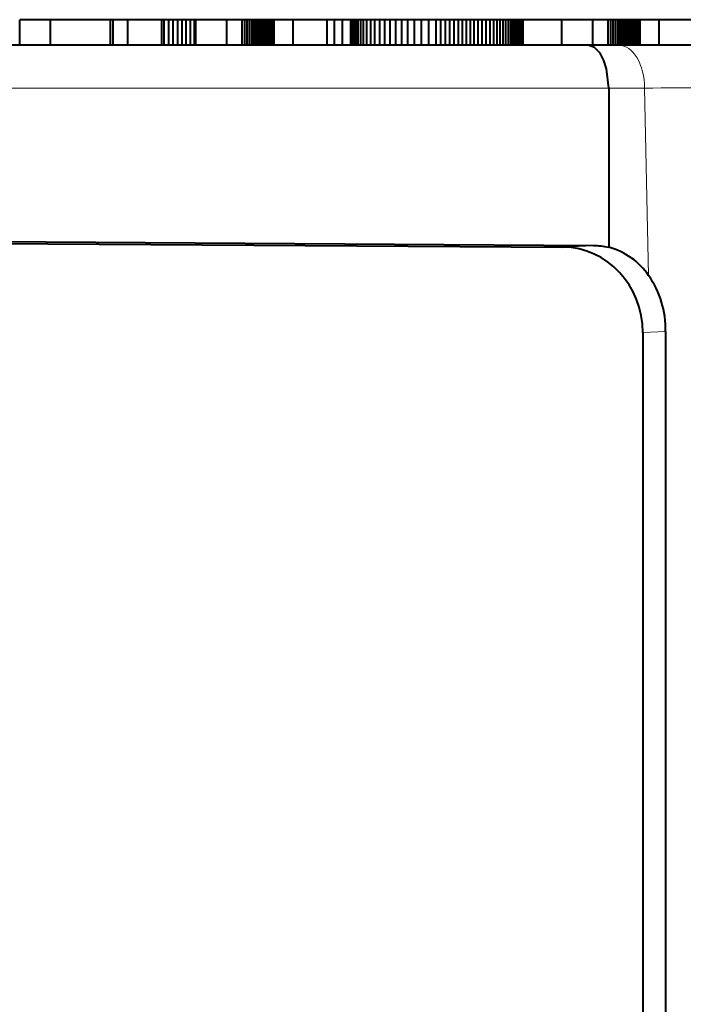
# Model space of a CAD drawing. Extents: x 56 to 556, y 16 to 408.
# Drawn here: x 261 to 265, y 74 to 80 of the extents above; entities that cross this region are included whole.
import ezdxf

# ---------------------------------------------------------------- set-up
doc = ezdxf.new("R2010")
doc.units = 0

msp = doc.modelspace()

# ---------------------------------------------------------------- linework, layer by layer
at = {"color": 7, "lineweight": 40, "ltscale": 0.00375}
for p, q in [((260.751831, 79.932419), (260.751831, 80.08242)), ((260.932495, 79.932419), (260.932495, 80.08242)), ((261.284241, 79.932419), (261.284241, 80.08242)), ((261.298035, 79.932419), (261.298035, 80.08242)), ((261.384613, 79.932419), (261.384613, 80.08242)), ((261.583893, 79.932419), (261.583893, 80.08242)), ((261.596893, 79.932419), (261.596893, 80.08242)), ((261.623993, 79.932419), (261.623993, 80.08242)), ((261.650482, 79.932419), (261.650482, 80.08242)), ((261.676422, 79.932419), (261.676422, 80.08242)), ((261.701782, 79.932419), (261.701782, 80.08242)), ((261.726563, 79.932419), (261.726563, 80.08242)), ((261.750763, 79.932419), (261.750763, 80.08242)), ((261.774384, 79.932419), (261.774384, 80.08242)), ((261.782562, 79.932419), (261.782562, 80.08242)), ((261.965057, 79.932419), (261.965057, 80.08242)), ((262.054474, 79.932419), (262.054474, 80.08242)), ((262.069641, 79.932419), (262.069641, 80.08242)), ((262.083954, 79.932419), (262.083954, 80.08242)), ((262.097412, 79.932419), (262.097412, 80.08242)), ((262.109985, 79.932419), (262.109985, 80.08242)), ((262.121704, 79.932419), (262.121704, 80.08242)), ((262.132568, 79.932419), (262.132568, 80.08242)), ((262.142548, 79.932419), (262.142548, 80.08242)), ((262.151672, 79.932419), (262.151672, 80.08242)), ((262.159943, 79.932419), (262.159943, 80.08242)), ((262.167328, 79.932419), (262.167328, 80.08242)), ((262.175293, 79.932419), (262.175293, 80.08242)), ((262.183136, 79.932419), (262.183136, 80.08242)), ((262.190857, 79.932419), (262.190857, 80.08242)), ((262.198456, 79.932419), (262.198456, 80.08242)), ((262.205902, 79.932419), (262.205902, 80.08242)), ((262.213196, 79.932419), (262.213196, 80.08242)), ((262.220398, 79.932419), (262.220398, 80.08242)), ((262.227448, 79.932419), (262.227448, 80.08242)), ((262.234375, 79.932419), (262.234375, 80.08242)), ((262.24115, 79.932419), (262.24115, 80.08242)), ((262.352203, 79.932419), (262.352203, 80.08242)), ((262.551483, 79.932419), (262.551483, 80.08242)), ((262.551788, 79.932419), (262.551788, 80.08242)), ((262.594269, 79.932419), (262.594269, 80.08242)), ((262.640442, 79.932419), (262.640442, 80.08242)), ((262.690338, 79.932419), (262.690338, 80.08242)), ((262.700348, 79.932419), (262.700348, 80.08242)), ((262.70166, 79.932419), (262.70166, 80.08242)), ((262.705566, 79.932419), (262.705566, 80.08242)), ((262.712128, 79.932419), (262.712128, 80.08242)), ((262.721283, 79.932419), (262.721283, 80.08242)), ((262.733063, 79.932419), (262.733063, 80.08242)), ((262.747437, 79.932419), (262.747437, 80.08242)), ((262.764465, 79.932419), (262.764465, 80.08242)), ((262.784088, 79.932419), (262.784088, 80.08242)), ((262.806335, 79.932419), (262.806335, 80.08242)), ((262.831177, 79.932419), (262.831177, 80.08242)), ((262.858765, 79.932419), (262.858765, 80.08242)), ((262.888153, 79.932419), (262.888153, 80.08242)), ((262.919403, 79.932419), (262.919403, 80.08242)), ((262.952484, 79.932419), (262.952484, 80.08242)), ((262.987396, 79.932419), (262.987396, 80.08242)), ((263.02417, 79.932419), (263.02417, 80.08242)), ((263.062744, 79.932419), (263.062744, 80.08242)), ((263.10318, 79.932419), (263.10318, 80.08242)), ((263.145447, 79.932419), (263.145447, 80.08242)), ((263.189545, 79.932419), (263.189545, 80.08242)), ((263.216614, 79.932419), (263.216614, 80.08242)), ((263.243134, 79.932419), (263.243134, 80.08242)), ((263.269043, 79.932419), (263.269043, 80.08242)), ((263.294403, 79.932419), (263.294403, 80.08242)), ((263.319183, 79.932419), (263.319183, 80.08242)), ((263.343384, 79.932419), (263.343384, 80.08242)), ((263.367004, 79.932419), (263.367004, 80.08242)), ((263.390076, 79.932419), (263.390076, 80.08242)), ((263.412537, 79.932419), (263.412537, 80.08242)), ((263.434418, 79.932419), (263.434418, 80.08242)), ((263.459137, 79.932419), (263.459137, 80.08242)), ((263.482635, 79.932419), (263.482635, 80.08242)), ((263.504913, 79.932419), (263.504913, 80.08242)), ((263.52597, 79.932419), (263.52597, 80.08242)), ((263.545776, 79.932419), (263.545776, 80.08242)), ((263.564362, 79.932419), (263.564362, 80.08242)), ((263.581757, 79.932419), (263.581757, 80.08242)), ((263.5979, 79.932419), (263.5979, 80.08242)), ((263.612823, 79.932419), (263.612823, 80.08242)), ((263.626495, 79.932419), (263.626495, 80.08242)), ((263.637451, 79.932419), (263.637451, 80.08242)), ((263.647247, 79.932419), (263.647247, 80.08242)), ((263.655884, 79.932419), (263.655884, 80.08242)), ((263.663391, 79.932419), (263.663391, 80.08242)), ((263.669739, 79.932419), (263.669739, 80.08242)), ((263.674927, 79.932419), (263.674927, 80.08242)), ((263.678955, 79.932419), (263.678955, 80.08242)), ((263.681824, 79.932419), (263.681824, 80.08242)), ((263.683563, 79.932419), (263.683563, 80.08242)), ((263.684143, 79.932419), (263.684143, 80.08242)), ((263.689514, 79.932419), (263.689514, 80.08242)), ((263.695068, 79.932419), (263.695068, 80.08242)), ((263.698944, 79.932419), (263.698944, 80.08242)), ((263.924225, 79.932419), (263.924225, 80.08242)), ((264.106689, 79.932419), (264.106689, 80.08242)), ((264.196136, 79.932419), (264.196136, 80.08242)), ((264.211304, 79.932419), (264.211304, 80.08242)), ((264.225616, 79.932419), (264.225616, 80.08242)), ((264.239075, 79.932419), (264.239075, 80.08242)), ((264.251648, 79.932419), (264.251648, 80.08242)), ((264.263367, 79.932419), (264.263367, 80.08242)), ((264.274231, 79.932419), (264.274231, 80.08242)), ((264.28421, 79.932419), (264.28421, 80.08242)), ((264.293335, 79.932419), (264.293335, 80.08242)), ((264.301575, 79.932419), (264.301575, 80.08242)), ((264.30899, 79.932419), (264.30899, 80.08242)), ((264.316956, 79.932419), (264.316956, 80.08242)), ((264.324799, 79.932419), (264.324799, 80.08242)), ((264.33252, 79.932419), (264.33252, 80.08242)), ((264.340088, 79.932419), (264.340088, 80.08242)), ((264.347534, 79.932419), (264.347534, 80.08242)), ((264.354858, 79.932419), (264.354858, 80.08242)), ((264.362061, 79.932419), (264.362061, 80.08242)), ((264.36911, 79.932419), (264.36911, 80.08242)), ((264.376038, 79.932419), (264.376038, 80.08242)), ((264.382813, 79.932419), (264.382813, 80.08242)), ((264.493866, 79.932419), (264.493866, 80.08242))]:
    msp.add_line(p, q, dxfattribs=at)
at = {"color": 7, "lineweight": 40, "ltscale": 0.004517}
msp.add_line((260.932495, 80.08242), (260.751831, 80.08242), dxfattribs=at)
at = {"color": 7, "lineweight": 40, "ltscale": 0.008794}
msp.add_line((261.284241, 80.08242), (260.932495, 80.08242), dxfattribs=at)
at = {"color": 7, "lineweight": 40, "ltscale": 0.000345}
msp.add_line((261.298035, 80.08242), (261.284241, 80.08242), dxfattribs=at)
at = {"color": 7, "lineweight": 40, "ltscale": 0.002164}
msp.add_line((261.384613, 80.08242), (261.298035, 80.08242), dxfattribs=at)
at = {"color": 7, "lineweight": 40, "ltscale": 0.004982}
for p, q in [((261.583893, 80.08242), (261.384613, 80.08242)), ((262.551483, 80.08242), (262.352203, 80.08242)), ((264.693146, 80.08242), (264.493866, 80.08242))]:
    msp.add_line(p, q, dxfattribs=at)
at = {"color": 7, "lineweight": 40, "ltscale": 0.000325}
msp.add_line((261.596893, 80.08242), (261.583893, 80.08242), dxfattribs=at)
at = {"color": 7, "lineweight": 40, "ltscale": 0.000677}
for p, q in [((261.623993, 80.08242), (261.596893, 80.08242)), ((263.216614, 80.08242), (263.189545, 80.08242))]:
    msp.add_line(p, q, dxfattribs=at)
at = {"color": 7, "lineweight": 40, "ltscale": 0.000662}
msp.add_line((261.650482, 80.08242), (261.623993, 80.08242), dxfattribs=at)
at = {"color": 7, "lineweight": 40, "ltscale": 0.000648}
for p, q in [((261.676422, 80.08242), (261.650482, 80.08242)), ((263.269043, 80.08242), (263.243134, 80.08242))]:
    msp.add_line(p, q, dxfattribs=at)
at = {"color": 7, "lineweight": 40, "ltscale": 0.000634}
for p, q in [((261.701782, 80.08242), (261.676422, 80.08242)), ((263.294403, 80.08242), (263.269043, 80.08242))]:
    msp.add_line(p, q, dxfattribs=at)
at = {"color": 7, "lineweight": 40, "ltscale": 0.00062}
for p, q in [((261.726563, 80.08242), (261.701782, 80.08242)), ((263.319183, 80.08242), (263.294403, 80.08242))]:
    msp.add_line(p, q, dxfattribs=at)
at = {"color": 7, "lineweight": 40, "ltscale": 0.000605}
for p, q in [((261.750763, 80.08242), (261.726563, 80.08242)), ((263.343384, 80.08242), (263.319183, 80.08242))]:
    msp.add_line(p, q, dxfattribs=at)
at = {"color": 7, "lineweight": 40, "ltscale": 0.000591}
for p, q in [((261.774384, 80.08242), (261.750763, 80.08242)), ((263.367004, 80.08242), (263.343384, 80.08242))]:
    msp.add_line(p, q, dxfattribs=at)
at = {"color": 7, "lineweight": 40, "ltscale": 0.000204}
msp.add_line((261.782562, 80.08242), (261.774384, 80.08242), dxfattribs=at)
at = {"color": 7, "lineweight": 40, "ltscale": 0.004562}
for p, q in [((261.965057, 80.08242), (261.782562, 80.08242)), ((264.106689, 80.08242), (263.924225, 80.08242))]:
    msp.add_line(p, q, dxfattribs=at)
at = {"color": 7, "lineweight": 40, "ltscale": 0.002235}
msp.add_line((262.054474, 80.08242), (261.965057, 80.08242), dxfattribs=at)
at = {"color": 7, "lineweight": 40, "ltscale": 0.000379}
for p, q in [((262.069641, 80.08242), (262.054474, 80.08242)), ((264.211304, 80.08242), (264.196136, 80.08242))]:
    msp.add_line(p, q, dxfattribs=at)
at = {"color": 7, "lineweight": 40, "ltscale": 0.000358}
for p, q in [((262.083954, 80.08242), (262.069641, 80.08242)), ((264.225616, 80.08242), (264.211304, 80.08242))]:
    msp.add_line(p, q, dxfattribs=at)
at = {"color": 7, "lineweight": 40, "ltscale": 0.000336}
for p, q in [((262.097412, 80.08242), (262.083954, 80.08242)), ((264.239075, 80.08242), (264.225616, 80.08242))]:
    msp.add_line(p, q, dxfattribs=at)
at = {"color": 7, "lineweight": 40, "ltscale": 0.000314}
for p, q in [((262.109985, 80.08242), (262.097412, 80.08242)), ((264.251648, 80.08242), (264.239075, 80.08242))]:
    msp.add_line(p, q, dxfattribs=at)
at = {"color": 7, "lineweight": 40, "ltscale": 0.000293}
for p, q in [((262.121704, 80.08242), (262.109985, 80.08242)), ((264.263367, 80.08242), (264.251648, 80.08242))]:
    msp.add_line(p, q, dxfattribs=at)
at = {"color": 7, "lineweight": 40, "ltscale": 0.000272}
for p, q in [((262.132568, 80.08242), (262.121704, 80.08242)), ((264.274231, 80.08242), (264.263367, 80.08242))]:
    msp.add_line(p, q, dxfattribs=at)
at = {"color": 7, "lineweight": 40, "ltscale": 0.000249}
for p, q in [((262.142548, 80.08242), (262.132568, 80.08242)), ((264.28421, 80.08242), (264.274231, 80.08242))]:
    msp.add_line(p, q, dxfattribs=at)
at = {"color": 7, "lineweight": 40, "ltscale": 0.000228}
for p, q in [((262.151672, 80.08242), (262.142548, 80.08242)), ((264.293335, 80.08242), (264.28421, 80.08242))]:
    msp.add_line(p, q, dxfattribs=at)
at = {"color": 7, "lineweight": 40, "ltscale": 0.000207}
msp.add_line((262.159943, 80.08242), (262.151672, 80.08242), dxfattribs=at)
at = {"color": 7, "lineweight": 40, "ltscale": 0.000185}
for p, q in [((262.167328, 80.08242), (262.159943, 80.08242)), ((264.30899, 80.08242), (264.301575, 80.08242))]:
    msp.add_line(p, q, dxfattribs=at)
at = {"color": 7, "lineweight": 40, "ltscale": 0.000199}
for p, q in [((262.175293, 80.08242), (262.167328, 80.08242)), ((264.316956, 80.08242), (264.30899, 80.08242))]:
    msp.add_line(p, q, dxfattribs=at)
at = {"color": 7, "lineweight": 40, "ltscale": 0.000196}
for p, q in [((262.183136, 80.08242), (262.175293, 80.08242)), ((264.324799, 80.08242), (264.316956, 80.08242))]:
    msp.add_line(p, q, dxfattribs=at)
at = {"color": 7, "lineweight": 40, "ltscale": 0.000193}
for p, q in [((262.190857, 80.08242), (262.183136, 80.08242)), ((264.33252, 80.08242), (264.324799, 80.08242))]:
    msp.add_line(p, q, dxfattribs=at)
at = {"color": 7, "lineweight": 40, "ltscale": 0.00019}
msp.add_line((262.198456, 80.08242), (262.190857, 80.08242), dxfattribs=at)
at = {"color": 7, "lineweight": 40, "ltscale": 0.000186}
for p, q in [((262.205902, 80.08242), (262.198456, 80.08242)), ((264.347534, 80.08242), (264.340088, 80.08242))]:
    msp.add_line(p, q, dxfattribs=at)
at = {"color": 7, "lineweight": 40, "ltscale": 0.000182}
for p, q in [((262.213196, 80.08242), (262.205902, 80.08242)), ((263.689514, 80.08242), (263.682251, 80.08242))]:
    msp.add_line(p, q, dxfattribs=at)
at = {"color": 7, "lineweight": 40, "ltscale": 0.00018}
for p, q in [((262.220398, 80.08242), (262.213196, 80.08242)), ((264.362061, 80.08242), (264.354858, 80.08242))]:
    msp.add_line(p, q, dxfattribs=at)
at = {"color": 7, "lineweight": 40, "ltscale": 0.000176}
for p, q in [((262.227448, 80.08242), (262.220398, 80.08242)), ((264.36911, 80.08242), (264.362061, 80.08242))]:
    msp.add_line(p, q, dxfattribs=at)
at = {"color": 7, "lineweight": 40, "ltscale": 0.000173}
for p, q in [((262.234375, 80.08242), (262.227448, 80.08242)), ((264.376038, 80.08242), (264.36911, 80.08242))]:
    msp.add_line(p, q, dxfattribs=at)
at = {"color": 7, "lineweight": 40, "ltscale": 0.000169}
for p, q in [((262.24115, 80.08242), (262.234375, 80.08242)), ((264.382813, 80.08242), (264.376038, 80.08242))]:
    msp.add_line(p, q, dxfattribs=at)
at = {"color": 7, "lineweight": 40, "ltscale": 0.002776}
for p, q in [((262.352203, 80.08242), (262.24115, 80.08242)), ((264.493866, 80.08242), (264.382813, 80.08242))]:
    msp.add_line(p, q, dxfattribs=at)
at = {"color": 7, "lineweight": 40, "ltscale": 0.001062}
msp.add_line((262.594269, 80.08242), (262.551788, 80.08242), dxfattribs=at)
at = {"color": 7, "lineweight": 40, "ltscale": 0.001154}
msp.add_line((262.640442, 80.08242), (262.594269, 80.08242), dxfattribs=at)
at = {"color": 7, "lineweight": 40, "ltscale": 0.001247}
msp.add_line((262.690338, 80.08242), (262.640442, 80.08242), dxfattribs=at)
at = {"color": 7, "lineweight": 40, "ltscale": 0.00025}
msp.add_line((262.700348, 80.08242), (262.690338, 80.08242), dxfattribs=at)
at = {"color": 7, "lineweight": 40, "ltscale": 3.3e-05}
msp.add_line((262.70166, 80.08242), (262.700348, 80.08242), dxfattribs=at)
at = {"color": 7, "lineweight": 40, "ltscale": 9.8e-05}
msp.add_line((262.705566, 80.08242), (262.70166, 80.08242), dxfattribs=at)
at = {"color": 7, "lineweight": 40, "ltscale": 0.000164}
msp.add_line((262.712128, 80.08242), (262.705566, 80.08242), dxfattribs=at)
at = {"color": 7, "lineweight": 40, "ltscale": 0.000229}
msp.add_line((262.721283, 80.08242), (262.712128, 80.08242), dxfattribs=at)
at = {"color": 7, "lineweight": 40, "ltscale": 0.000294}
msp.add_line((262.733063, 80.08242), (262.721283, 80.08242), dxfattribs=at)
at = {"color": 7, "lineweight": 40, "ltscale": 0.000359}
msp.add_line((262.747437, 80.08242), (262.733063, 80.08242), dxfattribs=at)
at = {"color": 7, "lineweight": 40, "ltscale": 0.000426}
msp.add_line((262.764465, 80.08242), (262.747437, 80.08242), dxfattribs=at)
at = {"color": 7, "lineweight": 40, "ltscale": 0.000491}
msp.add_line((262.784088, 80.08242), (262.764465, 80.08242), dxfattribs=at)
at = {"color": 7, "lineweight": 40, "ltscale": 0.000556}
msp.add_line((262.806335, 80.08242), (262.784088, 80.08242), dxfattribs=at)
at = {"color": 7, "lineweight": 40, "ltscale": 0.000621}
msp.add_line((262.831177, 80.08242), (262.806335, 80.08242), dxfattribs=at)
at = {"color": 7, "lineweight": 40, "ltscale": 0.00069}
msp.add_line((262.858765, 80.08242), (262.831177, 80.08242), dxfattribs=at)
at = {"color": 7, "lineweight": 40, "ltscale": 0.000735}
msp.add_line((262.888153, 80.08242), (262.858765, 80.08242), dxfattribs=at)
at = {"color": 7, "lineweight": 40, "ltscale": 0.000781}
msp.add_line((262.919403, 80.08242), (262.888153, 80.08242), dxfattribs=at)
at = {"color": 7, "lineweight": 40, "ltscale": 0.000827}
msp.add_line((262.952484, 80.08242), (262.919403, 80.08242), dxfattribs=at)
at = {"color": 7, "lineweight": 40, "ltscale": 0.000873}
msp.add_line((262.987396, 80.08242), (262.952484, 80.08242), dxfattribs=at)
at = {"color": 7, "lineweight": 40, "ltscale": 0.000919}
msp.add_line((263.02417, 80.08242), (262.987396, 80.08242), dxfattribs=at)
at = {"color": 7, "lineweight": 40, "ltscale": 0.000964}
msp.add_line((263.062744, 80.08242), (263.02417, 80.08242), dxfattribs=at)
at = {"color": 7, "lineweight": 40, "ltscale": 0.001011}
msp.add_line((263.10318, 80.08242), (263.062744, 80.08242), dxfattribs=at)
at = {"color": 7, "lineweight": 40, "ltscale": 0.001057}
msp.add_line((263.145447, 80.08242), (263.10318, 80.08242), dxfattribs=at)
at = {"color": 7, "lineweight": 40, "ltscale": 0.001102}
msp.add_line((263.189545, 80.08242), (263.145447, 80.08242), dxfattribs=at)
at = {"color": 7, "lineweight": 40, "ltscale": 0.000663}
msp.add_line((263.243134, 80.08242), (263.216614, 80.08242), dxfattribs=at)
at = {"color": 7, "lineweight": 40, "ltscale": 0.000577}
msp.add_line((263.390076, 80.08242), (263.367004, 80.08242), dxfattribs=at)
at = {"color": 7, "lineweight": 40, "ltscale": 0.000562}
msp.add_line((263.412537, 80.08242), (263.390076, 80.08242), dxfattribs=at)
at = {"color": 7, "lineweight": 40, "ltscale": 0.000547}
msp.add_line((263.434418, 80.08242), (263.412537, 80.08242), dxfattribs=at)
at = {"color": 7, "lineweight": 40, "ltscale": 0.000618}
msp.add_line((263.459137, 80.08242), (263.434418, 80.08242), dxfattribs=at)
at = {"color": 7, "lineweight": 40, "ltscale": 0.000587}
msp.add_line((263.482635, 80.08242), (263.459137, 80.08242), dxfattribs=at)
at = {"color": 7, "lineweight": 40, "ltscale": 0.000557}
msp.add_line((263.504913, 80.08242), (263.482635, 80.08242), dxfattribs=at)
at = {"color": 7, "lineweight": 40, "ltscale": 0.000526}
msp.add_line((263.52597, 80.08242), (263.504913, 80.08242), dxfattribs=at)
at = {"color": 7, "lineweight": 40, "ltscale": 0.000495}
msp.add_line((263.545776, 80.08242), (263.52597, 80.08242), dxfattribs=at)
at = {"color": 7, "lineweight": 40, "ltscale": 0.000465}
msp.add_line((263.564362, 80.08242), (263.545776, 80.08242), dxfattribs=at)
at = {"color": 7, "lineweight": 40, "ltscale": 0.000435}
msp.add_line((263.581757, 80.08242), (263.564362, 80.08242), dxfattribs=at)
at = {"color": 7, "lineweight": 40, "ltscale": 0.000404}
msp.add_line((263.5979, 80.08242), (263.581757, 80.08242), dxfattribs=at)
at = {"color": 7, "lineweight": 40, "ltscale": 0.000373}
msp.add_line((263.612823, 80.08242), (263.5979, 80.08242), dxfattribs=at)
at = {"color": 7, "lineweight": 40, "ltscale": 0.000342}
msp.add_line((263.626495, 80.08242), (263.612823, 80.08242), dxfattribs=at)
at = {"color": 7, "lineweight": 40, "ltscale": 0.000274}
msp.add_line((263.637451, 80.08242), (263.626495, 80.08242), dxfattribs=at)
at = {"color": 7, "lineweight": 40, "ltscale": 0.000245}
msp.add_line((263.647247, 80.08242), (263.637451, 80.08242), dxfattribs=at)
at = {"color": 7, "lineweight": 40, "ltscale": 0.000216}
msp.add_line((263.655884, 80.08242), (263.647247, 80.08242), dxfattribs=at)
at = {"color": 7, "lineweight": 40, "ltscale": 0.000188}
msp.add_line((263.663391, 80.08242), (263.655884, 80.08242), dxfattribs=at)
at = {"color": 7, "lineweight": 40, "ltscale": 0.000159}
msp.add_line((263.669739, 80.08242), (263.663391, 80.08242), dxfattribs=at)
at = {"color": 7, "lineweight": 40, "ltscale": 0.00013}
msp.add_line((263.674927, 80.08242), (263.669739, 80.08242), dxfattribs=at)
at = {"color": 7, "lineweight": 40, "ltscale": 0.000101}
msp.add_line((263.678955, 80.08242), (263.674927, 80.08242), dxfattribs=at)
at = {"color": 7, "lineweight": 40, "ltscale": 7.2e-05}
msp.add_line((263.681824, 80.08242), (263.678955, 80.08242), dxfattribs=at)
at = {"color": 7, "lineweight": 40, "ltscale": 4.3e-05}
msp.add_line((263.683563, 80.08242), (263.681824, 80.08242), dxfattribs=at)
at = {"color": 7, "lineweight": 40, "ltscale": 1.4e-05}
msp.add_line((263.684143, 80.08242), (263.683563, 80.08242), dxfattribs=at)
at = {"color": 7, "lineweight": 40, "ltscale": 0.000139}
msp.add_line((263.695068, 80.08242), (263.689514, 80.08242), dxfattribs=at)
at = {"color": 7, "lineweight": 40, "ltscale": 9.7e-05}
msp.add_line((263.698944, 80.08242), (263.695068, 80.08242), dxfattribs=at)
at = {"color": 7, "lineweight": 40, "ltscale": 0.005632}
msp.add_line((263.924225, 80.08242), (263.698944, 80.08242), dxfattribs=at)
at = {"color": 7, "lineweight": 40, "ltscale": 0.002236}
msp.add_line((264.196136, 80.08242), (264.106689, 80.08242), dxfattribs=at)
at = {"color": 7, "lineweight": 40, "ltscale": 0.000206}
msp.add_line((264.301575, 80.08242), (264.293335, 80.08242), dxfattribs=at)
at = {"color": 7, "lineweight": 40, "ltscale": 0.000189}
msp.add_line((264.340088, 80.08242), (264.33252, 80.08242), dxfattribs=at)
at = {"color": 7, "lineweight": 40, "ltscale": 0.000183}
msp.add_line((264.354858, 80.08242), (264.347534, 80.08242), dxfattribs=at)
at = {"color": 7, "lineweight": 40, "ltscale": 0.320411}
msp.add_line((264.079498, 79.932419), (251.263062, 79.932419), dxfattribs=at)
at = {"color": 7, "lineweight": 40, "ltscale": 0.004479}
msp.add_line((264.258667, 79.932419), (264.079498, 79.932419), dxfattribs=at)
at = {"color": 7, "lineweight": 40, "ltscale": 0.016946}
msp.add_line((264.936523, 79.932419), (264.258667, 79.932419), dxfattribs=at)
at = {"color": 7, "lineweight": 13, "ltscale": 0.322302}
msp.add_line((264.199219, 79.682419), (251.307144, 79.682419), dxfattribs=at)
at = {"color": 7, "lineweight": 40, "ltscale": 0.023303}
msp.add_line((264.199219, 79.682419), (264.199219, 78.750282), dxfattribs=at)
at = {"color": 7, "lineweight": 13, "ltscale": 0.00525}
msp.add_line((264.40921, 79.682419), (264.199219, 79.682419), dxfattribs=at)
at = {"color": 7, "lineweight": 13, "ltscale": 0.027413}
msp.add_line((264.40921, 79.682419), (264.432556, 78.586128), dxfattribs=at)
at = {"color": 7, "lineweight": 40, "ltscale": 0.320096}
msp.add_line((264.110718, 78.759804), (251.307144, 78.841148), dxfattribs=at)
at = {"color": 7, "lineweight": 40, "ltscale": 0.309092}
msp.add_line((251.568054, 78.8302), (263.931488, 78.751656), dxfattribs=at)
at = {"color": 7, "lineweight": 13, "ltscale": 0.004485}
msp.add_line((263.931488, 78.751656), (264.110718, 78.759804), dxfattribs=at)
at = {"color": 7, "lineweight": 13, "ltscale": 0.00336}
msp.add_line((264.398468, 78.25174), (264.532745, 78.257843), dxfattribs=at)
at = {"color": 7, "lineweight": 40, "ltscale": 0.207985}
msp.add_line((264.398468, 78.25174), (264.398468, 69.932343), dxfattribs=at)
at = {"color": 7, "lineweight": 40, "ltscale": 0.109835}
msp.add_line((264.533997, 73.864456), (264.532745, 78.257843), dxfattribs=at)
at = {"color": 7, "lineweight": 40}
msp.add_lwpolyline([(264.199219, 79.682419), (264.186462, 79.794678), (264.170624, 79.844589), (264.148834, 79.886238), (264.116364, 79.920273), (264.079498, 79.932419)], dxfattribs=at)
at = {"color": 7, "lineweight": 13}
msp.add_arc((264.100525, 211.046722), 131.364537, 270.134641, 270.472496, dxfattribs=at)
at = {"color": 7, "lineweight": 40}
for centre, radius, start, end in [((264.107819, 78.317017), 0.442796, 78.089812, 89.626685), ((264.094086, 78.35479), 0.409596, 34.351402, 75.114712), ((263.964966, 78.26535), 0.567459, 359.242958, 34.451385)]:
    msp.add_arc(centre, radius, start, end, dxfattribs=at)
at = {"color": 7, "lineweight": 13}
msp.add_ellipse((264.258667, 79.682419), major_axis=(0, 0.25), ratio=0.602167, start_param=4.71238898, end_param=6.28318531, dxfattribs=at)
at = {"color": 7, "lineweight": 40}
msp.add_ellipse((263.928558, 78.251602), major_axis=(0.001144, 0.500069), ratio=0.93971, start_param=4.71482095, end_param=6.27936286, dxfattribs=at)

doc.saveas('drawing.dxf')
